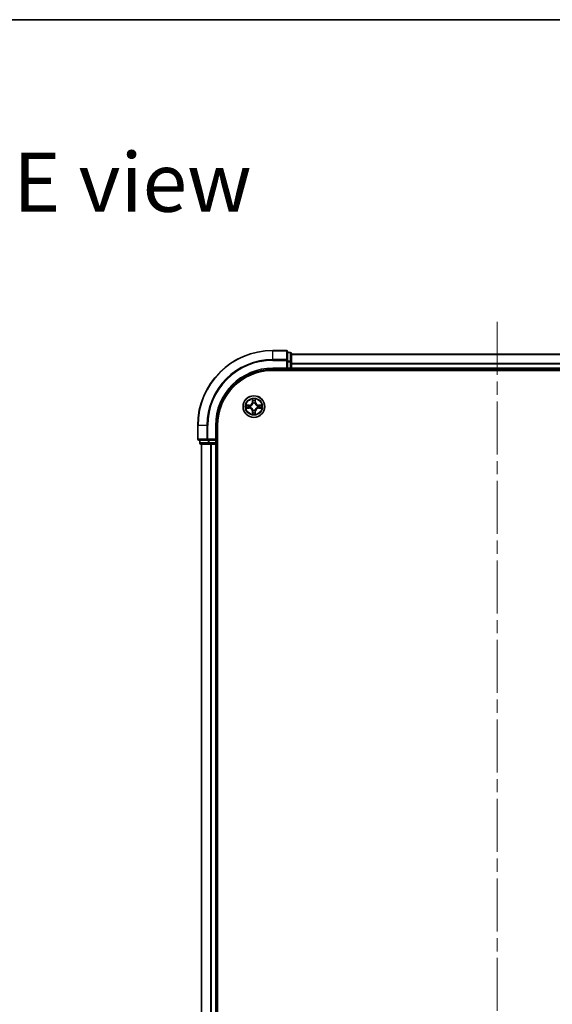
# Model space of a CAD drawing. Units: millimetres. Extents: x 36 to 7004, y 20 to 1284.
# Drawn here: x 1594 to 1736, y 1021 to 1284 of the extents above; entities that cross this region are included whole.
import ezdxf

# ---------------------------------------------------------------- set-up
doc = ezdxf.new("R2010")
doc.units = ezdxf.units.MM
doc.header["$LTSCALE"] = 2.5
doc.linetypes.add('CHAIN', pattern=[0.3543, 0.2362, -0.0295, 0.0591, -0.0295])
for name, color, linetype, lineweight in [('Border (ISO)', 7, 'Continuous', 35), ('Centerline (ISO)', 131, 'Continuous', 18), ('Symbol (ISO)', 7, 'Continuous', 18), ('Visible (ISO)', 7, 'Continuous', 35), ('Visible Narrow (ISO)', 7, 'Continuous', 25)]:
    doc.layers.add(name, color=color, linetype=linetype, lineweight=lineweight)
doc.styles.add('Note Text (TK)', font='MS PGothic.ttf')

# ---------------------------------------------------------------- blocks, each defined once
blk = doc.blocks.new('Borders tk図枠')
at = {"layer": 'Border (ISO)'}
blk.add_line((14.5, 289), (405.5, 289), dxfattribs=at)

msp = doc.modelspace()

# ---------------------------------------------------------------- linework, layer by layer
at = {"layer": 'Centerline (ISO)', "linetype": 'CHAIN', "ltscale": 23.990969}
msp.add_line((1721.7607, 1203.7421), (1721.7607, 828.4294), dxfattribs=at)
at = {"layer": 'Visible (ISO)'}
for p, q in [((1665.4607, 1196.0857), (1661.7607, 1196.0857)), ((1665.7607, 1193.4452), (1665.7607, 1195.7857)), ((1666.4607, 1195.5857), (1665.7607, 1195.5857)), ((1666.7607, 1193.0444), (1666.7607, 1195.2857)), ((1776.7607, 1195.0857), (1666.7607, 1195.0857)), ((1665.7607, 1193.0444), (1665.7607, 1193.4452)), ((1665.7607, 1193.0444), (1665.7607, 1191.3857)), ((1666.7607, 1191.3857), (1666.7607, 1193.0444)), ((1661.7607, 1191.0857), (1665.7607, 1191.0857)), ((1661.7607, 1190.7857), (1781.7607, 1190.7857)), ((1665.4607, 1191.3857), (1665.7607, 1191.0857)), ((1665.7607, 1191.0857), (1665.7607, 1191.3857)), ((1665.7607, 1191.0857), (1666.4607, 1191.0857)), ((1666.7607, 1191.0857), (1666.7607, 1191.3857)), ((1666.7607, 1191.0857), (1776.7607, 1191.0857)), ((1666.7607, 1190.7857), (1666.7607, 1191.0857)), ((1641.7607, 1176.0857), (1641.7607, 1172.3857)), ((1646.7607, 1172.0857), (1646.7607, 1176.0857)), ((1647.0607, 856.0857), (1647.0607, 1176.0857)), ((1642.0607, 1172.0857), (1644.4013, 1172.0857)), ((1642.2607, 1172.0857), (1642.2607, 1171.3857)), ((1642.5607, 1171.0857), (1644.8021, 1171.0857)), ((1642.7607, 1171.0857), (1642.7607, 861.0857)), ((1644.4013, 1172.0857), (1644.8021, 1172.0857)), ((1646.4607, 1172.0857), (1644.8021, 1172.0857)), ((1644.8021, 1171.0857), (1645.1776, 1171.0857)), ((1645.1776, 1171.0857), (1645.4013, 1171.0857)), ((1645.4013, 1171.0857), (1646.4607, 1171.0857)), ((1646.7607, 1172.0857), (1646.4607, 1172.3857)), ((1646.4607, 1172.0857), (1646.7607, 1172.0857)), ((1646.4607, 1171.0857), (1646.7607, 1171.0857)), ((1646.7607, 1171.3857), (1646.7607, 1172.0857)), ((1646.7607, 861.0857), (1646.7607, 1171.0857)), ((1646.7607, 1171.0857), (1647.0607, 1171.0857))]:
    msp.add_line(p, q, dxfattribs=at)
msp.add_circle((1656.7607, 1181.0857), 2.9, dxfattribs=at)
for centre, radius, start, end in [((1661.7607, 1176.0857), 20, 90, 180), ((1665.4607, 1195.7857), 0.3, 0, 90), ((1666.4607, 1195.2857), 0.3, 0, 90), ((1661.7607, 1176.0857), 15, 90, 180), ((1661.7607, 1176.0857), 14.7, 90, 180), ((1666.4607, 1191.3857), 0.3, 270, 0), ((1642.0607, 1172.3857), 0.3, 180, 270), ((1642.5607, 1171.3857), 0.3, 180, 270), ((1646.4607, 1171.3857), 0.3, 270, 0)]:
    msp.add_arc(centre, radius, start, end, dxfattribs=at)
at = {"layer": 'Visible Narrow (ISO)'}
for p, q in [((1661.7607, 1196.0162), (1661.7607, 1196.0857)), ((1661.7607, 1196.0162), (1665.4607, 1196.0162)), ((1661.7607, 1193.6757), (1661.7607, 1196.0162)), ((1665.4607, 1196.0162), (1665.4607, 1196.0857)), ((1665.4607, 1196.0162), (1665.4607, 1193.6757)), ((1665.7607, 1195.5162), (1666.4607, 1195.5162)), ((1666.4607, 1195.5162), (1666.4607, 1195.5857)), ((1666.4607, 1195.5162), (1666.4607, 1193.2748)), ((1666.7607, 1195.0394), (1776.7607, 1195.0394)), ((1665.4607, 1193.6757), (1661.7607, 1193.6757)), ((1661.7607, 1193.6757), (1661.7607, 1193.4452)), ((1661.7607, 1193.4452), (1665.4607, 1193.4452)), ((1665.4607, 1193.4452), (1665.4607, 1193.6757)), ((1665.4607, 1193.4452), (1665.4607, 1191.3857)), ((1665.4607, 1193.4452), (1665.7607, 1193.4452)), ((1666.4607, 1193.2748), (1665.7607, 1193.2748)), ((1665.7607, 1193.0444), (1666.4607, 1193.0444)), ((1666.4607, 1193.0444), (1666.4607, 1193.2748)), ((1666.4607, 1193.0444), (1666.4607, 1191.3857)), ((1666.4607, 1193.0444), (1666.7607, 1193.0444)), ((1776.7607, 1192.6457), (1666.7607, 1192.6457)), ((1666.7607, 1192.4921), (1776.7607, 1192.4921)), ((1661.7607, 1191.3857), (1661.7607, 1191.0857)), ((1665.4607, 1191.3857), (1661.7607, 1191.3857)), ((1666.4607, 1191.3857), (1665.7607, 1191.3857)), ((1666.4607, 1191.0857), (1666.4607, 1191.3857)), ((1666.4607, 1191.3857), (1666.7607, 1191.3857)), ((1666.4607, 1191.0857), (1666.4607, 1190.7857)), ((1776.7607, 1191.3857), (1666.7607, 1191.3857)), ((1656.3703, 1183.1085), (1656.3567, 1182.3289)), ((1656.4065, 1182.3281), (1656.3567, 1182.3289)), ((1656.4065, 1182.3281), (1656.415, 1182.8181)), ((1656.4065, 1182.3281), (1656.4791, 1182.3268)), ((1656.5196, 1182.002), (1656.5142, 1182.0226)), ((1657.0073, 1182.0226), (1657.0018, 1182.002)), ((1657.115, 1182.3281), (1657.0424, 1182.3268)), ((1657.1064, 1182.8181), (1657.115, 1182.3281)), ((1657.115, 1182.3281), (1657.1648, 1182.3289)), ((1657.1648, 1182.3289), (1657.1512, 1183.1085)), ((1655.5175, 1181.4898), (1654.738, 1181.4762)), ((1654.738, 1180.6953), (1655.5175, 1180.6817)), ((1655.0284, 1181.4314), (1655.5184, 1181.44)), ((1655.5184, 1180.7315), (1655.0284, 1180.74)), ((1655.5184, 1181.44), (1655.5175, 1181.4898)), ((1655.5184, 1180.7315), (1655.5175, 1180.6817)), ((1655.5184, 1181.44), (1655.5197, 1181.3674)), ((1655.5184, 1180.7315), (1655.5197, 1180.8041)), ((1655.8238, 1181.3323), (1655.8444, 1181.3268)), ((1655.8444, 1180.8446), (1655.8238, 1180.8392)), ((1656.4065, 1179.8434), (1656.3567, 1179.8425)), ((1656.3567, 1179.8425), (1656.3703, 1179.063)), ((1656.4065, 1179.8434), (1656.4791, 1179.8447)), ((1656.415, 1179.3534), (1656.4065, 1179.8434)), ((1656.5142, 1180.1488), (1656.5196, 1180.1694)), ((1657.0018, 1180.1694), (1657.0073, 1180.1488)), ((1657.115, 1179.8434), (1657.0424, 1179.8447)), ((1657.115, 1179.8434), (1657.1064, 1179.3534)), ((1657.115, 1179.8434), (1657.1648, 1179.8425)), ((1657.1512, 1179.063), (1657.1648, 1179.8425)), ((1657.677, 1181.3268), (1657.6976, 1181.3323)), ((1657.6976, 1180.8392), (1657.677, 1180.8446)), ((1658.0031, 1181.44), (1658.0018, 1181.3674)), ((1658.0031, 1180.7315), (1658.0018, 1180.8041)), ((1658.0031, 1181.44), (1658.0039, 1181.4898)), ((1658.0031, 1181.44), (1658.4931, 1181.4314)), ((1658.4931, 1180.74), (1658.0031, 1180.7315)), ((1658.0031, 1180.7315), (1658.0039, 1180.6817)), ((1658.7835, 1181.4762), (1658.0039, 1181.4898)), ((1658.0039, 1180.6817), (1658.7835, 1180.6953)), ((1641.8303, 1176.0857), (1641.7607, 1176.0857)), ((1641.8303, 1172.3857), (1641.8303, 1176.0857)), ((1644.1708, 1176.0857), (1641.8303, 1176.0857)), ((1644.1708, 1176.0857), (1644.1708, 1172.3857)), ((1644.1708, 1176.0857), (1644.4013, 1176.0857)), ((1644.4013, 1172.3857), (1644.4013, 1176.0857)), ((1646.4607, 1176.0857), (1646.7607, 1176.0857)), ((1646.4607, 1176.0857), (1646.4607, 1172.3857)), ((1641.7607, 1172.3857), (1641.8303, 1172.3857)), ((1644.1708, 1172.3857), (1641.8303, 1172.3857)), ((1642.2607, 1171.3857), (1642.3303, 1171.3857)), ((1642.3303, 1171.3857), (1642.3303, 1172.0857)), ((1644.5716, 1171.3857), (1642.3303, 1171.3857)), ((1642.8303, 861.0857), (1642.8303, 1171.0857)), ((1644.1708, 1172.3857), (1644.4013, 1172.3857)), ((1646.4607, 1172.3857), (1644.4013, 1172.3857)), ((1644.4013, 1172.0857), (1644.4013, 1172.3857)), ((1644.5716, 1172.0857), (1644.5716, 1171.3857)), ((1644.5716, 1171.3857), (1644.8021, 1171.3857)), ((1644.8021, 1171.3857), (1644.8021, 1172.0857)), ((1646.4607, 1171.3857), (1644.8021, 1171.3857)), ((1644.8021, 1171.0857), (1644.8021, 1171.3857)), ((1645.1708, 1171.0857), (1645.1708, 861.0857)), ((1645.4013, 861.0857), (1645.4013, 1171.0857)), ((1646.4607, 1172.0857), (1646.4607, 1171.3857)), ((1646.4607, 1171.3857), (1646.7607, 1171.3857)), ((1646.4607, 1171.0857), (1646.4607, 1171.3857)), ((1646.4607, 1171.0857), (1646.4607, 861.0857)), ((1647.0607, 1171.3857), (1646.7607, 1171.3857))]:
    msp.add_line(p, q, dxfattribs=at)
for radius in [2.8677, 2.3092, 2.1415]:
    msp.add_circle((1656.7607, 1181.0857), radius, dxfattribs=at)
for centre, radius, start, end in [((1661.7607, 1176.0857), 19.9305, 90, 180), ((1661.7607, 1176.0857), 17.59, 90, 180), ((1661.7607, 1176.0857), 17.3595, 90, 180), ((1661.7607, 1176.0857), 15.3, 90, 180), ((1655.5026, 1182.3438), 0.8542, 271, 359), ((1655.5026, 1182.3438), 0.904, 271, 359), ((1656.7607, 1181.0857), 2.0601, 79.074582, 100.925418), ((1656.7607, 1181.0857), 1.6122, 79.692479, 100.307521), ((1656.7607, 1181.0857), 0.9688, 75.258044, 104.741956), ((1656.7607, 1181.0857), 0.9475, 75.258044, 104.741956), ((1658.0188, 1182.3438), 0.904, 181, 269), ((1658.0188, 1182.3438), 0.8542, 181, 269), ((1656.7607, 1181.0857), 2.0601, 169.074582, 190.925418), ((1656.7607, 1181.0857), 1.6122, 169.692479, 190.307521), ((1655.5026, 1179.8276), 0.8542, 1, 89), ((1655.5026, 1179.8276), 0.904, 1, 89), ((1656.7607, 1181.0857), 0.9688, 165.258044, 194.741956), ((1656.7607, 1181.0857), 0.9475, 165.258044, 194.741956), ((1656.7607, 1181.0857), 2.0601, 259.074582, 280.925418), ((1656.7607, 1181.0857), 1.6122, 259.692479, 280.307521), ((1656.7607, 1181.0857), 0.9688, 255.258044, 284.741956), ((1656.7607, 1181.0857), 0.9475, 255.258044, 284.741956), ((1658.0188, 1179.8276), 0.904, 91, 179), ((1658.0188, 1179.8276), 0.8542, 91, 179), ((1656.7607, 1181.0857), 0.9475, 345.258044, 14.741956), ((1656.7607, 1181.0857), 0.9688, 345.258044, 14.741956), ((1656.7607, 1181.0857), 1.6122, 349.692479, 10.307521), ((1656.7607, 1181.0857), 2.0601, 349.074582, 10.925418)]:
    msp.add_arc(centre, radius, start, end, dxfattribs=at)
for centre, major_axis, ratio, start_param, end_param in [((1665.4607, 1195.7857), (0.3, 0), 0.76822128, 0, 1.57079633), ((1666.4607, 1195.2857), (0.3, 0), 0.76822128, 0, 1.57079633), ((1665.4607, 1193.4452), (0.3, 0), 0.76822128, 0, 1.57079633), ((1666.4607, 1193.0444), (0.3, 0), 0.76822128, 0, 1.57079633), ((1656.4648, 1182.8173), (-0.05, -0.002), 0.54850665, 4.7835784, 6.17876057), ((1656.4803, 1182.6278), (-0.0494, -0.008), 0.89574018, 4.73044269, 6.08586581), ((1656.5256, 1181.9793), (-0.0492, 0.0091), 0.87684642, 5.10328313, 6.10089396), ((1656.5256, 1181.9793), (-0.0477, 0.0149), 0.41070123, 4.96449783, 6.18744952), ((1656.5289, 1182.3259), (-0.0494, -0.008), 0.89572054, 4.73483766, 6.08588361), ((1656.9926, 1182.3259), (0.0494, -0.008), 0.89572054, 0.1973017, 1.54834765), ((1656.9959, 1181.9793), (0.0477, 0.0149), 0.41070123, 0.09573579, 1.31868747), ((1656.9959, 1181.9793), (0.0492, 0.0091), 0.87684641, 0.18229136, 1.17990219), ((1657.0412, 1182.6278), (0.0494, -0.008), 0.89574018, 0.19731949, 1.55274262), ((1657.0566, 1182.8173), (0.05, -0.002), 0.54850665, 0.10442473, 1.4996069), ((1655.0292, 1181.3816), (0.002, 0.05), 0.54850665, 0.10442473, 1.4996069), ((1655.0292, 1180.7898), (0.002, -0.05), 0.54850665, 4.7835784, 6.17876057), ((1655.2186, 1181.3662), (0.008, 0.0494), 0.89574018, 0.19731949, 1.55274262), ((1655.2186, 1180.8053), (0.008, -0.0494), 0.89574018, 4.73044269, 6.08586581), ((1655.5205, 1181.3176), (0.008, 0.0494), 0.89572054, 0.1973017, 1.54834765), ((1655.5205, 1180.8539), (0.008, -0.0494), 0.89572054, 4.73483766, 6.08588361), ((1655.8671, 1181.3209), (-0.0091, 0.0492), 0.87684641, 0.18229136, 1.17990219), ((1655.8671, 1180.8506), (-0.0091, -0.0492), 0.87684642, 5.10328313, 6.10089396), ((1655.8671, 1181.3209), (-0.0149, 0.0477), 0.41070123, 0.09573579, 1.31868747), ((1655.8671, 1180.8506), (-0.0149, -0.0477), 0.41070123, 4.96449783, 6.18744952), ((1656.4648, 1179.3542), (-0.05, 0.002), 0.54850665, 0.10442473, 1.4996069), ((1656.4803, 1179.5436), (-0.0494, 0.008), 0.89574018, 0.19731949, 1.55274262), ((1656.5256, 1180.1921), (-0.0492, -0.0091), 0.87684641, 0.18229136, 1.17990219), ((1656.5256, 1180.1921), (-0.0477, -0.0149), 0.41070123, 0.09573579, 1.31868747), ((1656.5289, 1179.8455), (-0.0494, 0.008), 0.89572054, 0.1973017, 1.54834765), ((1656.9926, 1179.8455), (0.0494, 0.008), 0.89572054, 4.73483766, 6.08588361), ((1656.9959, 1180.1921), (0.0477, -0.0149), 0.41070123, 4.96449783, 6.18744952), ((1656.9959, 1180.1921), (0.0492, -0.0091), 0.87684642, 5.10328313, 6.10089396), ((1657.0412, 1179.5436), (0.0494, 0.008), 0.89574018, 4.73044269, 6.08586581), ((1657.0566, 1179.3542), (0.05, 0.002), 0.54850665, 4.7835784, 6.17876057), ((1657.6543, 1181.3209), (0.0091, 0.0492), 0.87684642, 5.10328313, 6.10089396), ((1657.6543, 1181.3209), (0.0149, 0.0477), 0.41070123, 4.96449783, 6.18744952), ((1657.6543, 1180.8506), (0.0149, -0.0477), 0.41070123, 0.09573579, 1.31868747), ((1657.6543, 1180.8506), (0.0091, -0.0492), 0.87684641, 0.18229136, 1.17990219), ((1658.0009, 1181.3176), (-0.008, 0.0494), 0.89572054, 4.73483766, 6.08588361), ((1658.0009, 1180.8539), (-0.008, -0.0494), 0.89572054, 0.1973017, 1.54834765), ((1658.3028, 1181.3662), (-0.008, 0.0494), 0.89574018, 4.73044269, 6.08586581), ((1658.3028, 1180.8053), (-0.008, -0.0494), 0.89574018, 0.19731949, 1.55274262), ((1658.4923, 1181.3816), (-0.002, 0.05), 0.54850665, 4.7835784, 6.17876057), ((1658.4923, 1180.7898), (-0.002, -0.05), 0.54850665, 0.10442473, 1.4996069), ((1642.0607, 1172.3857), (0, -0.3), 0.76822128, 4.71238898, 6.28318531), ((1642.5607, 1171.3857), (0, -0.3), 0.76822128, 4.71238898, 6.28318531), ((1644.4013, 1172.3857), (0, -0.3), 0.76822128, 4.71238898, 6.28318531), ((1644.8021, 1171.3857), (0, -0.3), 0.76822128, 4.71238898, 6.28318531)]:
    msp.add_ellipse(centre, major_axis=major_axis, ratio=ratio, start_param=start_param, end_param=end_param, dxfattribs=at)
for points, knots in [([(1655.8444, 1181.3268), (1655.8603, 1181.332), (1655.8762, 1181.3376), (1655.9722, 1181.3741), (1656.0513, 1181.4158), (1656.174, 1181.5037), (1656.2196, 1181.5423), (1656.2619, 1181.5846), (1656.3042, 1181.6268), (1656.3428, 1181.6725), (1656.4307, 1181.7952), (1656.4724, 1181.8743), (1656.5089, 1181.9703), (1656.5145, 1181.9861), (1656.5196, 1182.002)], [-0.174866013, -0.174866013, -0.174866013, -0.174866013, -0.16940495, -0.16940495, -0.141674077, -0.141674077, -0.124342281, -0.124342281, -0.124342281, -0.107010485, -0.107010485, -0.079279611, -0.079279611, -0.073818549, -0.073818549, -0.073818549, -0.073818549]), ([(1656.4787, 1181.9961), (1656.474, 1181.9809), (1656.4689, 1181.9659), (1656.4357, 1181.8746), (1656.3978, 1181.7997), (1656.3176, 1181.6847), (1656.2823, 1181.6422), (1656.2433, 1181.6032), (1656.2043, 1181.5642), (1656.1618, 1181.5288), (1656.0468, 1181.4487), (1655.9719, 1181.4108), (1655.8806, 1181.3776), (1655.8655, 1181.3725), (1655.8504, 1181.3678)], [0.073818549, 0.073818549, 0.073818549, 0.073818549, 0.079279611, 0.079279611, 0.107010485, 0.107010485, 0.124342281, 0.124342281, 0.124342281, 0.141674077, 0.141674077, 0.16940495, 0.16940495, 0.174866013, 0.174866013, 0.174866013, 0.174866013]), ([(1656.4602, 1182.8444), (1656.4598, 1182.8595), (1656.4577, 1182.875), (1656.4492, 1182.9159), (1656.4411, 1182.9416), (1656.4229, 1182.9902), (1656.4133, 1183.0133), (1656.3925, 1183.0604), (1656.3813, 1183.0846), (1656.3703, 1183.1085)], [0, 0, 0, 0, 0.0059340385, 0.0059340385, 0.0154285, 0.0154285, 0.0237449879, 0.0237449879, 0.0323943032, 0.0323943032, 0.0323943032, 0.0323943032]), ([(1656.3703, 1183.1085), (1656.3758, 1183.0821), (1656.3814, 1183.0556), (1656.3918, 1183.0037), (1656.3966, 1182.9784), (1656.4056, 1182.9248), (1656.4096, 1182.8966), (1656.4138, 1182.8517), (1656.4149, 1182.8346), (1656.415, 1182.8181)], [-0.0323943032, -0.0323943032, -0.0323943032, -0.0323943032, -0.0237449879, -0.0237449879, -0.0154285, -0.0154285, -0.0059340385, -0.0059340385, 0, 0, 0, 0]), ([(1656.415, 1182.8181), (1656.4167, 1182.7778), (1656.4188, 1182.7409), (1656.424, 1182.677), (1656.4271, 1182.6499), (1656.4305, 1182.6287)], [0, 0, 0, 0, 0.014491423, 0.014491423, 0.0289828459, 0.0289828459, 0.0289828459, 0.0289828459]), ([(1656.4305, 1182.6287), (1656.4386, 1182.5784), (1656.4467, 1182.5281), (1656.4629, 1182.4274), (1656.471, 1182.3771), (1656.4791, 1182.3268)], [0, 0, 0, 0, 0.0343899271, 0.0343899271, 0.0687798542, 0.0687798542, 0.0687798542, 0.0687798542]), ([(1656.4723, 1182.6719), (1656.4692, 1182.6912), (1656.4666, 1182.7158), (1656.4626, 1182.7741), (1656.4611, 1182.8077), (1656.4602, 1182.8444)], [-0.0289828459, -0.0289828459, -0.0289828459, -0.0289828459, -0.014491423, -0.014491423, 0, 0, 0, 0]), ([(1656.5207, 1182.37), (1656.5126, 1182.4203), (1656.5046, 1182.4706), (1656.4884, 1182.5713), (1656.4803, 1182.6216), (1656.4723, 1182.6719)], [-0.0687798542, -0.0687798542, -0.0687798542, -0.0687798542, -0.0343899271, -0.0343899271, 0, 0, 0, 0]), ([(1656.4791, 1182.3268), (1656.4908, 1182.2584), (1656.4953, 1182.1887), (1656.4902, 1182.0776), (1656.486, 1182.0373), (1656.4787, 1181.9961)], [0, 0, 0, 0, 0.0491206273, 0.0491206273, 0.0764653604, 0.0764653604, 0.0764653604, 0.0764653604]), ([(1656.5142, 1182.0226), (1656.523, 1182.066), (1656.5285, 1182.1083), (1656.536, 1182.2249), (1656.5322, 1182.2981), (1656.5207, 1182.37)], [-0.0764653604, -0.0764653604, -0.0764653604, -0.0764653604, -0.0491206273, -0.0491206273, 0, 0, 0, 0]), ([(1657.0008, 1182.37), (1656.9893, 1182.2981), (1656.9854, 1182.2249), (1656.993, 1182.1083), (1656.9985, 1182.066), (1657.0073, 1182.0226)], [-0.0982412545, -0.0982412545, -0.0982412545, -0.0982412545, -0.0491206273, -0.0491206273, -0.0217758941, -0.0217758941, -0.0217758941, -0.0217758941]), ([(1657.0492, 1182.6719), (1657.0411, 1182.6216), (1657.0331, 1182.5713), (1657.0169, 1182.4706), (1657.0088, 1182.4203), (1657.0008, 1182.37)], [-0.0687798542, -0.0687798542, -0.0687798542, -0.0687798542, -0.0343899271, -0.0343899271, 0, 0, 0, 0]), ([(1657.0018, 1182.002), (1657.007, 1181.9861), (1657.0126, 1181.9703), (1657.0491, 1181.8743), (1657.0908, 1181.7952), (1657.1787, 1181.6725), (1657.2173, 1181.6268), (1657.2596, 1181.5846), (1657.3018, 1181.5423), (1657.3475, 1181.5037), (1657.4702, 1181.4158), (1657.5493, 1181.3741), (1657.6453, 1181.3376), (1657.6611, 1181.332), (1657.677, 1181.3268)], [-0.174866013, -0.174866013, -0.174866013, -0.174866013, -0.16940495, -0.16940495, -0.141674077, -0.141674077, -0.124342281, -0.124342281, -0.124342281, -0.107010485, -0.107010485, -0.079279611, -0.079279611, -0.073818549, -0.073818549, -0.073818549, -0.073818549]), ([(1657.0428, 1181.9961), (1657.0355, 1182.0373), (1657.0312, 1182.0776), (1657.0261, 1182.1887), (1657.0307, 1182.2584), (1657.0424, 1182.3268)], [0.0217758941, 0.0217758941, 0.0217758941, 0.0217758941, 0.0491206273, 0.0491206273, 0.0982412545, 0.0982412545, 0.0982412545, 0.0982412545]), ([(1657.0424, 1182.3268), (1657.0505, 1182.3771), (1657.0586, 1182.4274), (1657.0748, 1182.5281), (1657.0829, 1182.5784), (1657.091, 1182.6287)], [0, 0, 0, 0, 0.0343899271, 0.0343899271, 0.0687798542, 0.0687798542, 0.0687798542, 0.0687798542]), ([(1657.6711, 1181.3678), (1657.6559, 1181.3725), (1657.6409, 1181.3776), (1657.5496, 1181.4108), (1657.4747, 1181.4487), (1657.3597, 1181.5288), (1657.3172, 1181.5642), (1657.2782, 1181.6032), (1657.2392, 1181.6422), (1657.2038, 1181.6847), (1657.1237, 1181.7997), (1657.0858, 1181.8746), (1657.0526, 1181.9659), (1657.0475, 1181.9809), (1657.0428, 1181.9961)], [0.073818549, 0.073818549, 0.073818549, 0.073818549, 0.079279611, 0.079279611, 0.107010485, 0.107010485, 0.124342281, 0.124342281, 0.124342281, 0.141674077, 0.141674077, 0.16940495, 0.16940495, 0.174866013, 0.174866013, 0.174866013, 0.174866013]), ([(1657.0613, 1182.8444), (1657.0604, 1182.8079), (1657.0589, 1182.7745), (1657.0549, 1182.7162), (1657.0523, 1182.6913), (1657.0492, 1182.6719)], [-0.0289828459, -0.0289828459, -0.0289828459, -0.0289828459, -0.0145850634, -0.0145850634, 0, 0, 0, 0]), ([(1657.1512, 1183.1085), (1657.1377, 1183.0793), (1657.1241, 1183.0499), (1657.0955, 1182.9833), (1657.0812, 1182.9466), (1657.0658, 1182.888), (1657.0618, 1182.8658), (1657.0613, 1182.8444)], [-0.0003383294, -0.0003383294, -0.0003383294, -0.0003383294, 0.0102009359, 0.0102009359, 0.0236501899, 0.0236501899, 0.0320559737, 0.0320559737, 0.0320559737, 0.0320559737]), ([(1657.091, 1182.6287), (1657.0944, 1182.65), (1657.0975, 1182.6773), (1657.1027, 1182.7414), (1657.1048, 1182.778), (1657.1064, 1182.8181)], [0, 0, 0, 0, 0.0145850634, 0.0145850634, 0.0289828459, 0.0289828459, 0.0289828459, 0.0289828459]), ([(1657.1064, 1182.8181), (1657.1067, 1182.8415), (1657.1087, 1182.8659), (1657.1163, 1182.9303), (1657.1234, 1182.9708), (1657.1376, 1183.044), (1657.1444, 1183.0764), (1657.1512, 1183.1085)], [-0.0320559737, -0.0320559737, -0.0320559737, -0.0320559737, -0.0236501899, -0.0236501899, -0.0102009359, -0.0102009359, 0.0003383294, 0.0003383294, 0.0003383294, 0.0003383294]), ([(1655.0284, 1181.4314), (1655.005, 1181.4317), (1654.9806, 1181.4337), (1654.9161, 1181.4413), (1654.8757, 1181.4484), (1654.8025, 1181.4626), (1654.7701, 1181.4694), (1654.738, 1181.4762)], [-0.0320559737, -0.0320559737, -0.0320559737, -0.0320559737, -0.0236501899, -0.0236501899, -0.0102009359, -0.0102009359, 0.0003383294, 0.0003383294, 0.0003383294, 0.0003383294]), ([(1654.738, 1181.4762), (1654.7672, 1181.4627), (1654.7966, 1181.4491), (1654.8631, 1181.4205), (1654.8999, 1181.4062), (1654.9585, 1181.3908), (1654.9807, 1181.3868), (1655.002, 1181.3863)], [-0.0003383294, -0.0003383294, -0.0003383294, -0.0003383294, 0.0102009359, 0.0102009359, 0.0236501899, 0.0236501899, 0.0320559737, 0.0320559737, 0.0320559737, 0.0320559737]), ([(1655.002, 1180.7852), (1654.987, 1180.7848), (1654.9715, 1180.7827), (1654.9305, 1180.7742), (1654.9049, 1180.7661), (1654.8562, 1180.7479), (1654.8332, 1180.7383), (1654.786, 1180.7175), (1654.7619, 1180.7063), (1654.738, 1180.6953)], [0, 0, 0, 0, 0.0059340385, 0.0059340385, 0.0154285, 0.0154285, 0.0237449879, 0.0237449879, 0.0323943032, 0.0323943032, 0.0323943032, 0.0323943032]), ([(1654.738, 1180.6953), (1654.7643, 1180.7008), (1654.7909, 1180.7064), (1654.8428, 1180.7168), (1654.8681, 1180.7216), (1654.9217, 1180.7306), (1654.9498, 1180.7346), (1654.9948, 1180.7388), (1655.0118, 1180.7399), (1655.0284, 1180.74)], [-0.0323943032, -0.0323943032, -0.0323943032, -0.0323943032, -0.0237449879, -0.0237449879, -0.0154285, -0.0154285, -0.0059340385, -0.0059340385, 0, 0, 0, 0]), ([(1655.002, 1181.3863), (1655.0386, 1181.3854), (1655.072, 1181.3839), (1655.1303, 1181.3799), (1655.1552, 1181.3773), (1655.1746, 1181.3742)], [-0.0289828459, -0.0289828459, -0.0289828459, -0.0289828459, -0.0145850634, -0.0145850634, 0, 0, 0, 0]), ([(1655.1746, 1180.7973), (1655.1553, 1180.7942), (1655.1306, 1180.7916), (1655.0724, 1180.7876), (1655.0388, 1180.7861), (1655.002, 1180.7852)], [-0.0289828459, -0.0289828459, -0.0289828459, -0.0289828459, -0.014491423, -0.014491423, 0, 0, 0, 0]), ([(1655.2178, 1181.416), (1655.1964, 1181.4194), (1655.1691, 1181.4225), (1655.1051, 1181.4277), (1655.0685, 1181.4298), (1655.0284, 1181.4314)], [0, 0, 0, 0, 0.0145850634, 0.0145850634, 0.0289828459, 0.0289828459, 0.0289828459, 0.0289828459]), ([(1655.0284, 1180.74), (1655.0687, 1180.7417), (1655.1055, 1180.7438), (1655.1695, 1180.749), (1655.1966, 1180.7521), (1655.2178, 1180.7555)], [0, 0, 0, 0, 0.014491423, 0.014491423, 0.0289828459, 0.0289828459, 0.0289828459, 0.0289828459]), ([(1655.1746, 1181.3742), (1655.2249, 1181.3661), (1655.2752, 1181.3581), (1655.3759, 1181.3419), (1655.4262, 1181.3338), (1655.4765, 1181.3258)], [-0.0687798542, -0.0687798542, -0.0687798542, -0.0687798542, -0.0343899271, -0.0343899271, 0, 0, 0, 0]), ([(1655.4765, 1180.8457), (1655.4262, 1180.8376), (1655.3759, 1180.8296), (1655.2752, 1180.8134), (1655.2249, 1180.8053), (1655.1746, 1180.7973)], [-0.0687798542, -0.0687798542, -0.0687798542, -0.0687798542, -0.0343899271, -0.0343899271, 0, 0, 0, 0]), ([(1655.5197, 1181.3674), (1655.4694, 1181.3755), (1655.419, 1181.3836), (1655.3184, 1181.3998), (1655.2681, 1181.4079), (1655.2178, 1181.416)], [0, 0, 0, 0, 0.0343899271, 0.0343899271, 0.0687798542, 0.0687798542, 0.0687798542, 0.0687798542]), ([(1655.2178, 1180.7555), (1655.2681, 1180.7636), (1655.3184, 1180.7717), (1655.419, 1180.7879), (1655.4694, 1180.796), (1655.5197, 1180.8041)], [0, 0, 0, 0, 0.0343899271, 0.0343899271, 0.0687798542, 0.0687798542, 0.0687798542, 0.0687798542]), ([(1655.4765, 1181.3258), (1655.5484, 1181.3143), (1655.6215, 1181.3104), (1655.7382, 1181.318), (1655.7805, 1181.3235), (1655.8238, 1181.3323)], [-0.0982412545, -0.0982412545, -0.0982412545, -0.0982412545, -0.0491206273, -0.0491206273, -0.0217758941, -0.0217758941, -0.0217758941, -0.0217758941]), ([(1655.8238, 1180.8392), (1655.7805, 1180.848), (1655.7382, 1180.8535), (1655.6215, 1180.861), (1655.5484, 1180.8572), (1655.4765, 1180.8457)], [-0.0764653604, -0.0764653604, -0.0764653604, -0.0764653604, -0.0491206273, -0.0491206273, 0, 0, 0, 0]), ([(1655.8504, 1181.3678), (1655.8092, 1181.3605), (1655.7689, 1181.3562), (1655.6578, 1181.3511), (1655.5881, 1181.3557), (1655.5197, 1181.3674)], [0.0217758941, 0.0217758941, 0.0217758941, 0.0217758941, 0.0491206273, 0.0491206273, 0.0982412545, 0.0982412545, 0.0982412545, 0.0982412545]), ([(1655.5197, 1180.8041), (1655.5881, 1180.8158), (1655.6578, 1180.8203), (1655.7689, 1180.8152), (1655.8092, 1180.811), (1655.8504, 1180.8037)], [0, 0, 0, 0, 0.0491206273, 0.0491206273, 0.0764653604, 0.0764653604, 0.0764653604, 0.0764653604]), ([(1656.5196, 1180.1694), (1656.5145, 1180.1853), (1656.5089, 1180.2012), (1656.4724, 1180.2972), (1656.4307, 1180.3763), (1656.3428, 1180.499), (1656.3042, 1180.5446), (1656.2619, 1180.5869), (1656.2196, 1180.6292), (1656.174, 1180.6678), (1656.0513, 1180.7557), (1655.9722, 1180.7974), (1655.8762, 1180.8339), (1655.8603, 1180.8395), (1655.8444, 1180.8446)], [-0.174866013, -0.174866013, -0.174866013, -0.174866013, -0.16940495, -0.16940495, -0.141674077, -0.141674077, -0.124342281, -0.124342281, -0.124342281, -0.107010485, -0.107010485, -0.079279611, -0.079279611, -0.073818549, -0.073818549, -0.073818549, -0.073818549]), ([(1655.8504, 1180.8037), (1655.8655, 1180.799), (1655.8806, 1180.7939), (1655.9719, 1180.7607), (1656.0468, 1180.7228), (1656.1618, 1180.6426), (1656.2043, 1180.6073), (1656.2433, 1180.5683), (1656.2823, 1180.5293), (1656.3176, 1180.4868), (1656.3978, 1180.3718), (1656.4357, 1180.2969), (1656.4689, 1180.2056), (1656.474, 1180.1905), (1656.4787, 1180.1754)], [0.073818549, 0.073818549, 0.073818549, 0.073818549, 0.079279611, 0.079279611, 0.107010485, 0.107010485, 0.124342281, 0.124342281, 0.124342281, 0.141674077, 0.141674077, 0.16940495, 0.16940495, 0.174866013, 0.174866013, 0.174866013, 0.174866013]), ([(1656.415, 1179.3534), (1656.4148, 1179.33), (1656.4128, 1179.3056), (1656.4052, 1179.2411), (1656.3981, 1179.2007), (1656.3839, 1179.1275), (1656.377, 1179.0951), (1656.3703, 1179.063)], [-0.0320559737, -0.0320559737, -0.0320559737, -0.0320559737, -0.0236501899, -0.0236501899, -0.0102009359, -0.0102009359, 0.0003383294, 0.0003383294, 0.0003383294, 0.0003383294]), ([(1656.3703, 1179.063), (1656.3838, 1179.0922), (1656.3974, 1179.1216), (1656.426, 1179.1881), (1656.4403, 1179.2249), (1656.4557, 1179.2835), (1656.4597, 1179.3057), (1656.4602, 1179.327)], [-0.0003383294, -0.0003383294, -0.0003383294, -0.0003383294, 0.0102009359, 0.0102009359, 0.0236501899, 0.0236501899, 0.0320559737, 0.0320559737, 0.0320559737, 0.0320559737]), ([(1656.4305, 1179.5428), (1656.427, 1179.5214), (1656.424, 1179.4941), (1656.4188, 1179.4301), (1656.4166, 1179.3935), (1656.415, 1179.3534)], [0, 0, 0, 0, 0.0145850634, 0.0145850634, 0.0289828459, 0.0289828459, 0.0289828459, 0.0289828459]), ([(1656.4791, 1179.8447), (1656.471, 1179.7944), (1656.4629, 1179.744), (1656.4467, 1179.6434), (1656.4386, 1179.5931), (1656.4305, 1179.5428)], [0, 0, 0, 0, 0.0343899271, 0.0343899271, 0.0687798542, 0.0687798542, 0.0687798542, 0.0687798542]), ([(1656.4602, 1179.327), (1656.4611, 1179.3636), (1656.4626, 1179.397), (1656.4666, 1179.4553), (1656.4692, 1179.4802), (1656.4723, 1179.4996)], [-0.0289828459, -0.0289828459, -0.0289828459, -0.0289828459, -0.0145850634, -0.0145850634, 0, 0, 0, 0]), ([(1656.4723, 1179.4996), (1656.4803, 1179.5499), (1656.4884, 1179.6002), (1656.5046, 1179.7009), (1656.5126, 1179.7512), (1656.5207, 1179.8015)], [-0.0687798542, -0.0687798542, -0.0687798542, -0.0687798542, -0.0343899271, -0.0343899271, 0, 0, 0, 0]), ([(1656.4787, 1180.1754), (1656.486, 1180.1342), (1656.4902, 1180.0939), (1656.4953, 1179.9828), (1656.4908, 1179.9131), (1656.4791, 1179.8447)], [0.0217758941, 0.0217758941, 0.0217758941, 0.0217758941, 0.0491206273, 0.0491206273, 0.0982412545, 0.0982412545, 0.0982412545, 0.0982412545]), ([(1656.5207, 1179.8015), (1656.5322, 1179.8734), (1656.536, 1179.9465), (1656.5285, 1180.0632), (1656.523, 1180.1055), (1656.5142, 1180.1488)], [-0.0982412545, -0.0982412545, -0.0982412545, -0.0982412545, -0.0491206273, -0.0491206273, -0.0217758941, -0.0217758941, -0.0217758941, -0.0217758941]), ([(1657.0073, 1180.1488), (1656.9985, 1180.1055), (1656.993, 1180.0632), (1656.9854, 1179.9465), (1656.9893, 1179.8734), (1657.0008, 1179.8015)], [-0.0764653604, -0.0764653604, -0.0764653604, -0.0764653604, -0.0491206273, -0.0491206273, 0, 0, 0, 0]), ([(1657.0008, 1179.8015), (1657.0088, 1179.7512), (1657.0169, 1179.7009), (1657.0331, 1179.6002), (1657.0411, 1179.5499), (1657.0492, 1179.4996)], [-0.0687798542, -0.0687798542, -0.0687798542, -0.0687798542, -0.0343899271, -0.0343899271, 0, 0, 0, 0]), ([(1657.677, 1180.8446), (1657.6611, 1180.8395), (1657.6453, 1180.8339), (1657.5493, 1180.7974), (1657.4702, 1180.7557), (1657.3475, 1180.6678), (1657.3018, 1180.6292), (1657.2596, 1180.5869), (1657.2173, 1180.5446), (1657.1787, 1180.499), (1657.0908, 1180.3763), (1657.0491, 1180.2972), (1657.0126, 1180.2012), (1657.007, 1180.1853), (1657.0018, 1180.1694)], [-0.174866013, -0.174866013, -0.174866013, -0.174866013, -0.16940495, -0.16940495, -0.141674077, -0.141674077, -0.124342281, -0.124342281, -0.124342281, -0.107010485, -0.107010485, -0.079279611, -0.079279611, -0.073818549, -0.073818549, -0.073818549, -0.073818549]), ([(1657.0424, 1179.8447), (1657.0307, 1179.9131), (1657.0261, 1179.9828), (1657.0312, 1180.0939), (1657.0355, 1180.1342), (1657.0428, 1180.1754)], [0, 0, 0, 0, 0.0491206273, 0.0491206273, 0.0764653604, 0.0764653604, 0.0764653604, 0.0764653604]), ([(1657.091, 1179.5428), (1657.0829, 1179.5931), (1657.0748, 1179.6434), (1657.0586, 1179.744), (1657.0505, 1179.7944), (1657.0424, 1179.8447)], [0, 0, 0, 0, 0.0343899271, 0.0343899271, 0.0687798542, 0.0687798542, 0.0687798542, 0.0687798542]), ([(1657.0428, 1180.1754), (1657.0475, 1180.1905), (1657.0526, 1180.2056), (1657.0858, 1180.2969), (1657.1237, 1180.3718), (1657.2038, 1180.4868), (1657.2392, 1180.5293), (1657.2782, 1180.5683), (1657.3172, 1180.6073), (1657.3597, 1180.6426), (1657.4747, 1180.7228), (1657.5496, 1180.7607), (1657.6409, 1180.7939), (1657.6559, 1180.799), (1657.6711, 1180.8037)], [0.073818549, 0.073818549, 0.073818549, 0.073818549, 0.079279611, 0.079279611, 0.107010485, 0.107010485, 0.124342281, 0.124342281, 0.124342281, 0.141674077, 0.141674077, 0.16940495, 0.16940495, 0.174866013, 0.174866013, 0.174866013, 0.174866013]), ([(1657.0492, 1179.4996), (1657.0523, 1179.4803), (1657.0548, 1179.4556), (1657.0589, 1179.3974), (1657.0604, 1179.3638), (1657.0613, 1179.327)], [-0.0289828459, -0.0289828459, -0.0289828459, -0.0289828459, -0.014491423, -0.014491423, 0, 0, 0, 0]), ([(1657.0613, 1179.327), (1657.0617, 1179.312), (1657.0638, 1179.2965), (1657.0723, 1179.2555), (1657.0804, 1179.2299), (1657.0985, 1179.1812), (1657.1082, 1179.1582), (1657.129, 1179.111), (1657.1401, 1179.0869), (1657.1512, 1179.063)], [0, 0, 0, 0, 0.0059340385, 0.0059340385, 0.0154285, 0.0154285, 0.0237449879, 0.0237449879, 0.0323943032, 0.0323943032, 0.0323943032, 0.0323943032]), ([(1657.1064, 1179.3534), (1657.1048, 1179.3937), (1657.1027, 1179.4305), (1657.0975, 1179.4945), (1657.0944, 1179.5216), (1657.091, 1179.5428)], [0, 0, 0, 0, 0.014491423, 0.014491423, 0.0289828459, 0.0289828459, 0.0289828459, 0.0289828459]), ([(1657.1512, 1179.063), (1657.1456, 1179.0893), (1657.1401, 1179.1159), (1657.1297, 1179.1678), (1657.1249, 1179.1931), (1657.1159, 1179.2467), (1657.1119, 1179.2748), (1657.1077, 1179.3198), (1657.1066, 1179.3368), (1657.1064, 1179.3534)], [-0.0323943032, -0.0323943032, -0.0323943032, -0.0323943032, -0.0237449879, -0.0237449879, -0.0154285, -0.0154285, -0.0059340385, -0.0059340385, 0, 0, 0, 0]), ([(1658.0018, 1181.3674), (1657.9334, 1181.3557), (1657.8637, 1181.3511), (1657.7526, 1181.3562), (1657.7123, 1181.3605), (1657.6711, 1181.3678)], [0, 0, 0, 0, 0.0491206273, 0.0491206273, 0.0764653604, 0.0764653604, 0.0764653604, 0.0764653604]), ([(1657.6711, 1180.8037), (1657.7123, 1180.811), (1657.7526, 1180.8152), (1657.8637, 1180.8203), (1657.9334, 1180.8158), (1658.0018, 1180.8041)], [0.0217758941, 0.0217758941, 0.0217758941, 0.0217758941, 0.0491206273, 0.0491206273, 0.0982412545, 0.0982412545, 0.0982412545, 0.0982412545]), ([(1657.6976, 1181.3323), (1657.741, 1181.3235), (1657.7833, 1181.318), (1657.8999, 1181.3104), (1657.9731, 1181.3143), (1658.045, 1181.3258)], [-0.0764653604, -0.0764653604, -0.0764653604, -0.0764653604, -0.0491206273, -0.0491206273, 0, 0, 0, 0]), ([(1658.045, 1180.8457), (1657.9731, 1180.8572), (1657.8999, 1180.861), (1657.7833, 1180.8535), (1657.741, 1180.848), (1657.6976, 1180.8392)], [-0.0982412545, -0.0982412545, -0.0982412545, -0.0982412545, -0.0491206273, -0.0491206273, -0.0217758941, -0.0217758941, -0.0217758941, -0.0217758941]), ([(1658.3037, 1181.416), (1658.2534, 1181.4079), (1658.2031, 1181.3998), (1658.1024, 1181.3836), (1658.0521, 1181.3755), (1658.0018, 1181.3674)], [0, 0, 0, 0, 0.0343899271, 0.0343899271, 0.0687798542, 0.0687798542, 0.0687798542, 0.0687798542]), ([(1658.0018, 1180.8041), (1658.0521, 1180.796), (1658.1024, 1180.7879), (1658.2031, 1180.7717), (1658.2534, 1180.7636), (1658.3037, 1180.7555)], [0, 0, 0, 0, 0.0343899271, 0.0343899271, 0.0687798542, 0.0687798542, 0.0687798542, 0.0687798542]), ([(1658.045, 1181.3258), (1658.0953, 1181.3338), (1658.1456, 1181.3419), (1658.2463, 1181.3581), (1658.2966, 1181.3661), (1658.3469, 1181.3742)], [-0.0687798542, -0.0687798542, -0.0687798542, -0.0687798542, -0.0343899271, -0.0343899271, 0, 0, 0, 0]), ([(1658.3469, 1180.7973), (1658.2966, 1180.8053), (1658.2463, 1180.8134), (1658.1456, 1180.8296), (1658.0953, 1180.8376), (1658.045, 1180.8457)], [-0.0687798542, -0.0687798542, -0.0687798542, -0.0687798542, -0.0343899271, -0.0343899271, 0, 0, 0, 0]), ([(1658.4931, 1181.4314), (1658.4528, 1181.4298), (1658.4159, 1181.4277), (1658.352, 1181.4225), (1658.3249, 1181.4194), (1658.3037, 1181.416)], [0, 0, 0, 0, 0.014491423, 0.014491423, 0.0289828459, 0.0289828459, 0.0289828459, 0.0289828459]), ([(1658.3037, 1180.7555), (1658.325, 1180.752), (1658.3523, 1180.749), (1658.4164, 1180.7438), (1658.453, 1180.7416), (1658.4931, 1180.74)], [0, 0, 0, 0, 0.0145850634, 0.0145850634, 0.0289828459, 0.0289828459, 0.0289828459, 0.0289828459]), ([(1658.3469, 1181.3742), (1658.3662, 1181.3773), (1658.3908, 1181.3798), (1658.4491, 1181.3839), (1658.4827, 1181.3854), (1658.5194, 1181.3863)], [-0.0289828459, -0.0289828459, -0.0289828459, -0.0289828459, -0.014491423, -0.014491423, 0, 0, 0, 0]), ([(1658.5194, 1180.7852), (1658.4829, 1180.7861), (1658.4495, 1180.7876), (1658.3912, 1180.7916), (1658.3663, 1180.7942), (1658.3469, 1180.7973)], [-0.0289828459, -0.0289828459, -0.0289828459, -0.0289828459, -0.0145850634, -0.0145850634, 0, 0, 0, 0]), ([(1658.7835, 1181.4762), (1658.7571, 1181.4706), (1658.7306, 1181.4651), (1658.6787, 1181.4547), (1658.6534, 1181.4499), (1658.5998, 1181.4409), (1658.5716, 1181.4369), (1658.5267, 1181.4327), (1658.5096, 1181.4316), (1658.4931, 1181.4314)], [-0.0323943032, -0.0323943032, -0.0323943032, -0.0323943032, -0.0237449879, -0.0237449879, -0.0154285, -0.0154285, -0.0059340385, -0.0059340385, 0, 0, 0, 0]), ([(1658.4931, 1180.74), (1658.5165, 1180.7398), (1658.5409, 1180.7378), (1658.6053, 1180.7302), (1658.6458, 1180.7231), (1658.719, 1180.7089), (1658.7514, 1180.702), (1658.7835, 1180.6953)], [-0.0320559737, -0.0320559737, -0.0320559737, -0.0320559737, -0.0236501899, -0.0236501899, -0.0102009359, -0.0102009359, 0.0003383294, 0.0003383294, 0.0003383294, 0.0003383294]), ([(1658.5194, 1181.3863), (1658.5345, 1181.3867), (1658.55, 1181.3888), (1658.5909, 1181.3973), (1658.6166, 1181.4054), (1658.6652, 1181.4235), (1658.6883, 1181.4332), (1658.7354, 1181.454), (1658.7596, 1181.4651), (1658.7835, 1181.4762)], [0, 0, 0, 0, 0.0059340385, 0.0059340385, 0.0154285, 0.0154285, 0.0237449879, 0.0237449879, 0.0323943032, 0.0323943032, 0.0323943032, 0.0323943032]), ([(1658.7835, 1180.6953), (1658.7543, 1180.7088), (1658.7249, 1180.7224), (1658.6583, 1180.751), (1658.6216, 1180.7653), (1658.563, 1180.7807), (1658.5408, 1180.7847), (1658.5194, 1180.7852)], [-0.0003383294, -0.0003383294, -0.0003383294, -0.0003383294, 0.0102009359, 0.0102009359, 0.0236501899, 0.0236501899, 0.0320559737, 0.0320559737, 0.0320559737, 0.0320559737])]:
    msp.add_open_spline(points, degree=3, knots=knots, dxfattribs=at)

# ---------------------------------------------------------------- block references
at = {"xscale": 4.5, "yscale": 4.5, "zscale": 4.5}
msp.add_blockref('Borders tk図枠', (958.5, -16), dxfattribs=at)

# ---------------------------------------------------------------- texts
at = {"layer": 'Symbol (ISO)', "color": 7, "insert": (1592.4274, 1241.0449), "char_height": 15.75, "attachment_point": 4, "line_spacing_factor": 1.5, "style": 'Note Text (TK)'}
msp.add_mtext('\\fMS PGothic|b0|i0;{\\H15.7500;E view}', dxfattribs=at)

doc.saveas('drawing.dxf')
